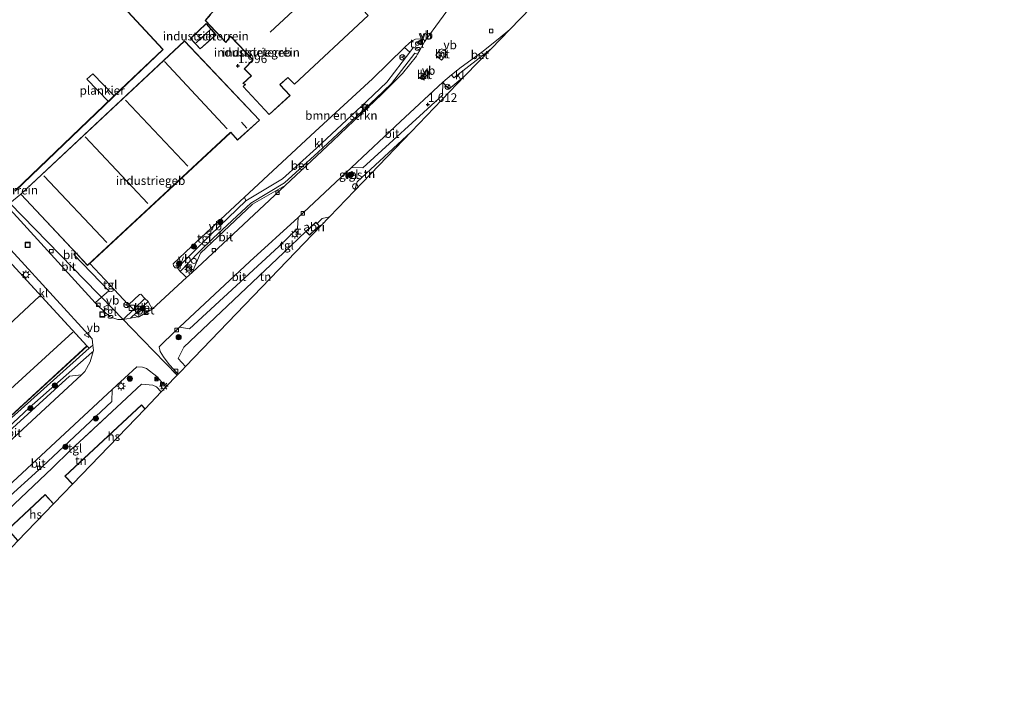
# Model space of a CAD drawing. Units: metres. Extents: x 169998 to 180005, y 482335 to 487502.
# Drawn here: x 171325 to 171611, y 484923 to 485122 of the extents above; entities that cross this region are included whole.
import ezdxf
from ezdxf.enums import TextEntityAlignment as Align

# ---------------------------------------------------------------- set-up
doc = ezdxf.new("R2010")
doc.units = ezdxf.units.M
doc.linetypes.add('IE-TERREINAFSCHEIDING', pattern=[10, 8, -2])
doc.layers.get('0').update_dxf_attribs({"lineweight": 25})
for name, color, linetype, lineweight in [('B-ME-AL-OVERIG-GV-B7', 7, 'BV-GELEIDERAIL', 18), ('B-ME-GR-BOMENSTRUIKEN-GV-B6', 93, 'Continuous', 18), ('B-ME-GR-BOOM-S-B1', 93, 'Continuous', 18), ('B-ME-IE-GRASLAND-GV-B6', 93, 'Continuous', 18), ('B-ME-IE-GRONDWERKLIJN-GROND_INGERICHT-GV-B6', 253, 'Continuous', 18), ('B-ME-IE-HULPGEOMETRIE-L-B1', 53, 'Continuous', 18), ('B-ME-IE-INRICHTINGSELEMENT-GV-B6', 253, 'Continuous', 18), ('B-ME-IE-INRICHTINGSELEMENT-S-B1', 253, 'Continuous', 18), ('B-ME-IE-MEUBILAIR_WEGMEUBILAIR-LICHTMAST-S-B1', 8, 'Continuous', 18), ('B-ME-IE-TERREINAFSCHEIDING-RASTERHEKWERK-L-B1', 8, 'IE-TERREINAFSCHEIDING', 18), ('B-ME-KG-KADASTRAAL-DAKRAND-L-B1', 13, 'Continuous', 18), ('B-ME-KG-KADASTRAAL-NOKLIJN-L-B1', 13, 'Continuous', 18), ('B-ME-MW-MUUR-GV-B6', 8, 'IE-TERREINAFSCHEIDING-KUNSTMATIG', 18), ('B-ME-OB-WATERLIJN-L-B1', 133, 'OB-WATERLIJN', 18), ('B-ME-OG-BEBOUWING-GV-B6', 173, 'Continuous', 18), ('B-ME-OG-WATER-GV-B6', 153, 'Continuous', 18), ('B-ME-VH-VERH_SOORT-BETON-OVERIG-GV-B6', 8, 'IE-TERREINAFSCHEIDING-NATUURLIJK-HOUTWAL', 18), ('B-ME-VH-VERH_SOORT-BITUMEN-GV-B6', 8, 'IE-TERREINAFSCHEIDING-NATUURLIJK-HOUTWAL', 18), ('B-ME-VH-VERH_SOORT-KLINKERS-GV-B6', 8, 'IE-TERREINAFSCHEIDING-NATUURLIJK-HOUTWAL', 18), ('B-ME-VH-VERH_SOORT-TEGELS-GV-B6', 8, 'Continuous', 18), ('B-ME-VV-KOLK-S-B1', 8, 'Continuous', 18), ('B-ME-VW-MEUBILAIR_WEGMEUBILAIR-RONA-S-B1', 8, 'Continuous', 18), ('B-ME-VW-MEUBILAIR_WEGMEUBILAIR-VERKEERSBORD-S-B1', 8, 'Continuous', 18)]:
    doc.layers.add(name, color=color, linetype=linetype, lineweight=lineweight)
doc.layers.add('B-ME-GW-HOOGTEPUNT-S-B1', color=10, linetype='Continuous')
doc.layers.add('B-ME-KG-KADASTRAAL-OPNAMEDTMGRENS-L-B1', color=10, linetype='Continuous')
doc.styles.add('NLCS-ISO', font='NLCS-ISO.TTF')
doc.linetypes.add('BV-GELEIDERAIL', pattern='A,10,-3,[108,NLCS.SHX,S=1,R=0,X=0,Y=0],-3', length=16)
doc.linetypes.add('IE-TERREINAFSCHEIDING-KUNSTMATIG', pattern='A,4,[82,NLCS.SHX,S=0.75,R=90,X=0,Y=0],4,-2', length=10)
doc.linetypes.add('IE-TERREINAFSCHEIDING-NATUURLIJK-HOUTWAL', pattern='A,7,-1.5,[67,NLCS.SHX,S=0.75,R=45,X=0,Y=0],-1.5,7,-1.5,[70,NLCS.SHX,S=0.75,R=0,X=0,Y=0],-1.5', length=20)
doc.linetypes.add('OB-WATERLIJN', pattern='A,10,[32,NLCS.SHX,S=2,R=0,X=0,Y=0],-12', length=22)

# ---------------------------------------------------------------- blocks, each defined once
blk = doc.blocks.new('hoogtepunt')
for p, q in [((-0.5, 0), (0.5, 0)), ((0, 0.5), (0, -0.5))]:
    blk.add_line(p, q)
blk = doc.blocks.new('boom')
h = blk.add_hatch(color=256)
edge = h.paths.add_edge_path()
edge.add_arc((0, 0), 0.75, 0, 360)
blk.add_circle((0, 0), 0.75)
blk = doc.blocks.new('halte')
for p, q in [((-0.75, -0.75), (-0.75, 0.75)), ((0.75, 0), (-0.75, 0)), ((0.75, 0.75), (0.75, -0.75))]:
    blk.add_line(p, q)
blk = doc.blocks.new('kast')
blk.add_line((-0.75, -0.75), (0.75, 0.75))
blk.add_lwpolyline([(-0.75, 0.75), (0.75, 0.75), (0.75, -0.75), (-0.75, -0.75)], close=True)
blk = doc.blocks.new('lantaarnpaal')
for p, q in [((-0.75, 0), (-1.25, 0)), ((-0.88, 0.88), (-0.53, 0.53)), ((0, 0.75), (0, 1.25)), ((0.53, 0.53), (0.88, 0.88)), ((0.75, 0), (1.25, 0)), ((-0.53, -0.53), (-0.88, -0.88)), ((0, -0.75), (0, -1.25)), ((0.53, -0.53), (0.88, -0.88))]:
    blk.add_line(p, q)
blk.add_circle((0, 0), 0.75)
blk = doc.blocks.new('kolk')
blk.add_lwpolyline([(-0.5, -0.5), (0.5, -0.5), (0.5, 0.5), (-0.5, 0.5)], close=True)
blk = doc.blocks.new('dtb')
blk.add_circle((0, 0), 0.75)
blk = doc.blocks.new('put')
for p, q in [((0.75, 0.75), (-0.75, 0.75)), ((-0.75, 0.75), (-0.75, -0.75)), ((0.75, -0.75), (0.75, 0.75)), ((-0.75, -0.75), (0.75, -0.75))]:
    blk.add_line(p, q)
blk.add_lwpolyline([(-0.625, 0.625), (0.625, 0.625), (0.625, -0.625), (-0.625, -0.625)], close=True)
blk = doc.blocks.new('camera')
h = blk.add_hatch(color=256)
h.paths.add_polyline_path([(0.5, 0.5), (-0.5, 0.5), (0, 0)])
h.paths.add_polyline_path([(0, 0), (-0.5, -0.5), (0.5, -0.5)])
for p, q in [((-0.5, 0.5), (0.5, -0.5)), ((0.5, 0.5), (-0.5, -0.5))]:
    blk.add_line(p, q)
blk.add_lwpolyline([(-0.5, 0.5), (0.5, 0.5), (0.5, -0.5), (-0.5, -0.5)], close=True)
blk = doc.blocks.new('verkeersbord')
for p, q in [((0, 0.75), (-0.75, -0.625)), ((0.75, -0.625), (0, 0.75)), ((-0.75, -0.625), (0.75, -0.625))]:
    blk.add_line(p, q)
blk = doc.blocks.new('wegwijzer')
for q in [(-0.53, -0.53), (0, 0.75), (0.53, -0.53)]:
    blk.add_line((0, 0), q)
blk.add_circle((0, 0), 0.75)

msp = doc.modelspace()

# ---------------------------------------------------------------- linework, layer by layer
at = {"layer": 'B-ME-AL-OVERIG-GV-B7'}
msp.add_polyline3d([(171350.354, 485098.499, 0.313), (171344.15, 485104.971, 0.313), (171345.882, 485106.571, 0.313), (171352.074, 485100.15, 0.313), (171350.354, 485098.499, 0.313)], dxfattribs=at)
at = {"layer": 'B-ME-GR-BOMENSTRUIKEN-GV-B6'}
msp.add_polyline3d([(171437.91, 485112.885, 1.874), (171431.214, 485104.121, 1.914), (171425.449, 485098.601, 1.907), (171410.781, 485084.945, 1.88), (171400.929, 485076.052, 1.934), (171390.308, 485069.618, 2.021), (171389.93, 485070.741, 1.733), (171410.46, 485089.832, 1.738), (171427.053, 485105.151, 1.738), (171436.365, 485114.199, 1.738), (171437.91, 485112.885, 1.874)], dxfattribs=at)
at = {"layer": 'B-ME-IE-GRASLAND-GV-B6'}
msp.add_polyline3d([(171421.669, 485077.529, 1.952), (171420.427, 485076.368, 1.964), (171419.859, 485076.975, 1.952), (171421.101, 485078.137, 1.966), (171421.669, 485077.529, 1.952)], dxfattribs=at)
at = {"layer": 'B-ME-IE-GRONDWERKLIJN-GROND_INGERICHT-GV-B6'}
for points in [[(171323.315, 485072.473, 1.497), (171353.896, 485101.83, 1.497), (171366.321, 485113.648, 1.497), (171339.472, 485142.61, 1.497), (171306.015, 485178.17, 1.497)], [(171386.504, 485129.979, 1.948), (171382.925, 485126.656, 1.948), (171380.053, 485123.849, 1.948), (171378.488, 485122.085, 1.948), (171384.438, 485115.668, 1.948), (171385.785, 485117.371, 1.948), (171385.843, 485117.44, 1.948), (171392.312, 485110.587, 1.948), (171389.806, 485107.995, 1.948), (171391.819, 485105.994, 1.948), (171389.417, 485103.734, 1.948), (171390.015, 485103.484, 1.948), (171390.124, 485103.475, 1.948), (171389.47, 485102.864, 1.948), (171397.1, 485094.698, 1.948), (171403.162, 485100.301, 1.948), (171400.279, 485103.338, 1.948), (171400.183, 485103.404, 1.948), (171402.431, 485105.383, 1.948), (171402.508, 485105.455, 1.948), (171404.468, 485103.537, 1.948), (171425.861, 485123.487, 1.948), (171404.283, 485146.487, 1.948), (171386.504, 485129.979, 1.948)], [(171450.496, 485127.259, 1.736), (171442.546, 485116.469, 1.736), (171442.199, 485115.852, 1.738), (171442.14, 485116.217, 1.738), (171441.743, 485116.599, 1.738), (171441.117, 485116.757, 1.738), (171439.608, 485116.623, 1.738), (171438.787, 485116.244, 1.738), (171437.813, 485115.614, 1.738), (171436.365, 485114.199, 1.738), (171427.053, 485105.151, 1.738), (171410.46, 485089.832, 1.738), (171389.93, 485070.741, 1.733), (171374.491, 485056.426, 1.727), (171369.221, 485051.4, 1.727), (171369.251, 485050.784, 1.809), (171369.773, 485050.226, 1.866), (171370.441, 485050.151, 1.981), (171371.261, 485049.138, 1.907), (171372.162, 485048.216, 1.853), (171373.007, 485047.351, 1.752), (171363.116, 485038.206, 1.776), (171362.556, 485039.125, 1.863), (171361.916, 485040.364, 1.873), (171360.986, 485041.316, 1.873), (171359.794, 485042.51, 1.775), (171359.417, 485042.489, 1.78), (171356.319, 485039.586, 1.765), (171356.043, 485039.615, 1.77), (171350.833, 485045.277, 1.796), (171344.969, 485051.435, 1.956), (171385.818, 485089.451, 1.956), (171385.89, 485089.518, 1.956), (171387.861, 485087.27, 1.956), (171394.294, 485093.101, 1.956), (171372.464, 485116.133, 1.956), (171324.913, 485071.631, 1.756), (171321.72, 485068.964, 1.554)], [(171381.649, 485117.928, 2.076), (171378.764, 485121.152, 2.076), (171374.216, 485116.826, 2.076), (171377.015, 485113.781, 2.076), (171381.649, 485117.928, 2.076)], [(171421.882, 485072.593, 1.808), (171422.594, 485075.174, 1.841), (171438.312, 485089.685, 1.845), (171421.882, 485072.593, 1.808)], [(171372.767, 485021.496, 1.919), (171370.62, 485023.81, 1.933), (171372.315, 485027.105, 1.946), (171401.227, 485054.51, 1.977), (171407.741, 485060.768, 1.99), (171408.741, 485059.703, 1.99), (171411.624, 485062.411, 1.99), (171411.019, 485063.055, 1.993), (171412.486, 485064.487, 1.958), (171414.608, 485065.025, 1.861), (171372.767, 485021.496, 1.919)], [(171322.01, 485007.076, 1.881), (171344.194, 485027.479, 1.881), (171344.785, 485026.814, 1.85), (171318.361, 485003.243, 1.945)], [(171365.727, 485014.172, 1.862), (171361.015, 485009.27, 1.961), (171359.963, 485010.374, 1.961), (171337.762, 484989.651, 1.961), (171339.944, 484987.348, 1.961), (171337.317, 484984.615, 1.968), (171334.458, 484981.64, 1.905), (171331.98, 484984.321, 1.905), (171321.163, 484974.184, 1.905), (171324.111, 484970.876, 1.905), (171320.934, 484967.57, 1.86), (171316.529, 484972.435, 1.857), (171317.371, 484976.281, 1.881), (171334.155, 484992.113, 1.849), (171339.313, 484997.151, 1.913), (171352.849, 485009.713, 1.793), (171360.026, 485016.373, 1.937), (171363.236, 485016.15, 1.865), (171364.371, 485015.648, 1.865), (171365.727, 485014.172, 1.862)]]:
    msp.add_polyline3d(points, dxfattribs=at)
at = {"layer": 'B-ME-IE-HULPGEOMETRIE-L-B1'}
msp.add_polyline3d([(171321.72, 485068.964, 1.554), (171347.3, 485042.712, 1.722), (171348.347, 485041.637, 1.639), (171354.643, 485035.175, 1.712), (171357.169, 485032.583, 1.82), (171363.582, 485026.001, 1.742), (171370.386, 485019.018, 1.85)], dxfattribs=at)
at = {"layer": 'B-ME-IE-INRICHTINGSELEMENT-GV-B6'}
msp.add_polyline3d([(171411.019, 485063.055, 1.993), (171411.624, 485062.411, 1.99), (171408.741, 485059.703, 1.99), (171407.741, 485060.768, 1.99), (171410.623, 485063.476, 1.99), (171411.019, 485063.055, 1.993)], dxfattribs=at)
at = {"layer": 'B-ME-IE-TERREINAFSCHEIDING-RASTERHEKWERK-L-B1'}
msp.add_polyline3d([(171365.727, 485014.172, 1.862), (171364.371, 485015.648, 1.865), (171363.236, 485016.15, 1.865), (171360.026, 485016.373, 1.937), (171352.849, 485009.713, 1.793), (171339.313, 484997.151, 1.913), (171334.155, 484992.113, 1.849)], dxfattribs=at)
at = {"layer": 'B-ME-KG-KADASTRAAL-DAKRAND-L-B1'}
for points in [[(171425.79, 485123.49, 6.388), (171404.469, 485103.606, 6.3), (171402.511, 485105.521, 7.348), (171402.399, 485105.422, 4.828), (171400.129, 485103.423, 4.82), (171400.232, 485103.314, 7.74), (171403.091, 485100.303, 7.732), (171397.103, 485094.768, 7.74), (171389.54, 485102.862, 7.644), (171390.188, 485103.466, 7.636), (171390.049, 485103.523, 4.86), (171389.507, 485103.75, 4.86), (171391.891, 485105.993, 4.82), (171389.876, 485107.996, 4.828), (171392.381, 485110.587, 5.044), (171385.838, 485117.519, 5.1), (171385.745, 485117.401, 4.028), (171384.435, 485115.744, 4.028), (171378.555, 485122.086, 4.076), (171380.089, 485123.815, 4.156)], [(171381.578, 485117.932, 5.26), (171377.019, 485113.851, 5.34), (171374.288, 485116.823, 5.348), (171378.762, 485121.079, 5.284), (171381.578, 485117.932, 5.26)], [(171324.984, 485071.629, 7.684), (171372.462, 485116.062, 7.5), (171394.222, 485093.103, 7.508), (171387.865, 485087.341, 7.564), (171385.893, 485089.589, 7.452), (171385.784, 485089.487, 10.412), (171344.346, 485050.924, 7.524), (171324.984, 485071.629, 7.684)], [(171313.621, 485060.618, 5.873), (171344.124, 485027.482, 5.969), (171322.013, 485007.146, 6.169), (171291.668, 485040.357, 5.969), (171291.965, 485040.674, 5.977), (171274.543, 485059.583, 6.129), (171285.682, 485069.664, 5.729), (171292.467, 485062.098, 5.769), (171294.615, 485064.196, 5.753), (171297.167, 485061.414, 5.761), (171290.177, 485055.028, 5.825), (171298.191, 485046.287, 5.849), (171313.621, 485060.618, 5.873)], [(171411.553, 485062.414, 4.176), (171408.743, 485059.774, 4.176), (171407.811, 485060.766, 4.176), (171410.621, 485063.406, 4.176), (171411.553, 485062.414, 4.176)], [(171339.944, 484987.42, 7.157), (171337.833, 484989.649, 7.168), (171359.961, 485010.303, 7.224), (171360.946, 485009.27, 7.222)], [(171324.112, 484970.949, 7.459), (171321.233, 484974.181, 7.384), (171331.978, 484984.25, 7.272), (171334.389, 484981.641, 7.513)]]:
    msp.add_polyline3d(points, dxfattribs=at)
at = {"layer": 'B-ME-KG-KADASTRAAL-NOKLIJN-L-B1'}
for p, q in [((171397.395, 485118.714, 11.308), (171411.182, 485131.578, 11.38)), ((171375.885, 485115.578, 6.092), (171380.007, 485119.41, 6.1)), ((171366.684, 485110.104, 10.38), (171384.827, 485090.603, 10.468)), ((171355.333, 485098.861, 10.788), (171373.481, 485079.77, 10.66)), ((171389.05, 485092.501, 9.004), (171390.593, 485090.818, 9.028)), ((171343.656, 485088.211, 10.74), (171361.826, 485068.838, 10.708)), ((171331.613, 485076.899, 10.604), (171349.885, 485057.576, 10.532)), ((171309.084, 485022.073, 10.819), (171330.368, 485041.984, 10.854)), ((171339.998, 485031.546, 7.47), (171318.465, 485011.828, 7.435))]:
    msp.add_line(p, q, dxfattribs=at)
at = {"layer": 'B-ME-KG-KADASTRAAL-OPNAMEDTMGRENS-L-B1'}
for points in [[(171370.386, 485019.018, 1.85), (171370.674, 485019.318, 1.814), (171371.878, 485020.57, 1.888), (171372.767, 485021.496, 1.919), (171414.608, 485065.025, 1.861), (171421.882, 485072.593, 1.808), (171438.312, 485089.685, 1.845), (171453.938, 485105.942, 1.849), (171461.533, 485113.843, 1.836), (171466.933, 485119.461, 1.905), (171479.429, 485132.461, 2.014), (171484.16, 485137.383, 2.018), (171579.034, 485236.086, 2.174), (171579.173, 485236.23, 2.332), (171606.507, 485264.668, 1.846), (171608.48, 485266.72, 1.658), (171610.575, 485268.899, 1.512), (171603.669, 485276.156, 1.522), (171603.2, 485276.649, 1.488), (171600.645, 485279.334, 1.575), (171598.688, 485281.39, 1.632), (171536.863, 485346.358, 1.714), (171534.667, 485348.665, 1.708)], [(171324.111, 484970.876, 1.905), (171334.458, 484981.64, 1.905), (171337.317, 484984.615, 1.968), (171339.944, 484987.348, 1.961), (171361.015, 485009.27, 1.961), (171365.727, 485014.172, 1.862), (171367.08, 485015.579, 1.781), (171370.386, 485019.018, 1.85)]]:
    msp.add_polyline3d(points, dxfattribs=at)
at = {"layer": 'B-ME-MW-MUUR-GV-B6'}
for points in [[(171323.311, 485072.616, -0.199), (171353.82, 485101.904, -0.199), (171366.173, 485113.654, -0.199), (171339.392, 485142.544, -0.199), (171305.935, 485178.104, -0.199)], [(171306.015, 485178.17, 1.497), (171339.472, 485142.61, 1.497), (171366.321, 485113.648, 1.497), (171353.896, 485101.83, 1.497), (171323.315, 485072.473, 1.497)]]:
    msp.add_polyline3d(points, dxfattribs=at)
at = {"layer": 'B-ME-OB-WATERLIJN-L-B1'}
msp.add_polyline3d([(171323.311, 485072.616, -0.199), (171353.82, 485101.904, -0.199), (171366.173, 485113.654, -0.199), (171339.392, 485142.544, -0.199), (171305.935, 485178.104, -0.199)], dxfattribs=at)
at = {"layer": 'B-ME-OG-BEBOUWING-GV-B6'}
for points in [[(171386.504, 485129.979, 1.948), (171404.283, 485146.487, 1.948), (171425.861, 485123.487, 1.948), (171404.468, 485103.537, 1.948), (171402.508, 485105.455, 1.948), (171402.431, 485105.383, 1.948), (171400.183, 485103.404, 1.948), (171400.279, 485103.338, 1.948), (171403.162, 485100.301, 1.948), (171397.1, 485094.698, 1.948), (171389.47, 485102.864, 1.948), (171390.124, 485103.475, 1.948), (171390.015, 485103.484, 1.948), (171389.417, 485103.734, 1.948), (171391.819, 485105.994, 1.948), (171389.806, 485107.995, 1.948), (171392.312, 485110.587, 1.948), (171385.843, 485117.44, 1.948), (171385.785, 485117.371, 1.948), (171384.438, 485115.668, 1.948), (171378.488, 485122.085, 1.948), (171380.053, 485123.849, 1.948), (171382.925, 485126.656, 1.948), (171386.504, 485129.979, 1.948)], [(171381.649, 485117.928, 2.076), (171377.015, 485113.781, 2.076), (171374.216, 485116.826, 2.076), (171378.764, 485121.152, 2.076), (171381.649, 485117.928, 2.076)], [(171344.969, 485051.435, 1.956), (171344.343, 485050.853, 1.956), (171340.87, 485054.568, 1.79), (171324.913, 485071.631, 1.756), (171372.464, 485116.133, 1.956), (171394.294, 485093.101, 1.956), (171387.861, 485087.27, 1.956), (171385.89, 485089.518, 1.956), (171385.818, 485089.451, 1.956), (171344.969, 485051.435, 1.956)], [(171313.624, 485060.689, 1.637), (171344.194, 485027.479, 1.881), (171322.01, 485007.076, 1.881), (171291.6, 485040.357, 1.881), (171291.897, 485040.675, 1.881), (171274.472, 485059.586, 1.881), (171285.686, 485069.735, 1.881), (171292.469, 485062.17, 1.881), (171294.617, 485064.268, 1.881), (171297.237, 485061.411, 1.881), (171290.248, 485055.025, 1.881), (171298.194, 485046.358, 1.881), (171313.624, 485060.689, 1.637)], [(171361.015, 485009.27, 1.961), (171339.944, 484987.348, 1.961), (171337.762, 484989.651, 1.961), (171359.963, 485010.374, 1.961), (171361.015, 485009.27, 1.961)], [(171334.458, 484981.64, 1.905), (171324.111, 484970.876, 1.905), (171321.163, 484974.184, 1.905), (171331.98, 484984.321, 1.905), (171334.458, 484981.64, 1.905)]]:
    msp.add_polyline3d(points, dxfattribs=at)
at = {"layer": 'B-ME-OG-WATER-GV-B6'}
msp.add_polyline3d([(171305.935, 485178.104, -0.199), (171339.392, 485142.544, -0.199), (171366.173, 485113.654, -0.199), (171353.82, 485101.904, -0.199), (171323.311, 485072.616, -0.199)], dxfattribs=at)
at = {"layer": 'B-ME-VH-VERH_SOORT-BETON-OVERIG-GV-B6'}
for points in [[(171461.533, 485113.843, 1.836), (171450.695, 485105.373, 1.836), (171449.977, 485106.271, 1.787), (171452.825, 485108.49, 1.82), (171458.862, 485112.867, 1.82), (171463.581, 485116.632, 1.834), (171466.933, 485119.461, 1.905), (171461.533, 485113.843, 1.836)], [(171440.187, 485112.273, 1.75), (171439.882, 485111.732, 1.752), (171435.789, 485106.644, 1.736), (171429.789, 485100.62, 1.808), (171415.531, 485087.091, 1.688), (171401.667, 485074.069, 1.703), (171392.215, 485068.727, 1.862), (171377.088, 485054.425, 1.877), (171374.661, 485048.88, 1.748), (171373.007, 485047.351, 1.752), (171372.162, 485048.216, 1.853), (171371.261, 485049.138, 1.907), (171376.599, 485054.749, 1.907), (171380.78, 485058.834, 1.92), (171391.757, 485068.999, 1.974), (171401.489, 485074.901, 1.94), (171411.256, 485083.825, 1.873), (171428.113, 485099.45, 1.88), (171432.58, 485103.703, 1.92), (171439.382, 485112.603, 1.866), (171440.187, 485112.273, 1.75)], [(171363.116, 485038.206, 1.776), (171359.36, 485036.022, 1.784), (171356.779, 485035.558, 1.744), (171361.916, 485040.364, 1.873), (171362.556, 485039.125, 1.863), (171363.116, 485038.206, 1.776)], [(171343.494, 485020.053, 1.793), (171342.515, 485019.131, 1.777), (171339.053, 485018.731, 1.721), (171311.436, 484993.657, 1.833), (171310.994, 484989.912, 1.825), (171299.274, 484979.04, 1.817), (171253.807, 484936.496, 1.777), (171242.581, 484924.718, 1.881), (171238.883, 484922.792, 1.921), (171233.763, 484922.852, 1.945), (171237.712, 484923.295, 1.929), (171240.993, 484925.147, 1.945), (171246.2, 484929.976, 1.969), (171274.292, 484957.484, 1.937), (171309.846, 484990.348, 1.897), (171310.056, 484991.585, 1.889), (171310.439, 484993.699, 1.881), (171327.345, 485009.506, 1.801), (171345.574, 485025.582, 1.833), (171345.938, 485025.899, 1.807), (171345.064, 485022.875, 1.785), (171343.494, 485020.053, 1.793)]]:
    msp.add_polyline3d(points, dxfattribs=at)
at = {"layer": 'B-ME-VH-VERH_SOORT-BITUMEN-GV-B6'}
for points in [[(171479.429, 485132.461, 2.014), (171466.933, 485119.461, 1.905), (171463.581, 485116.632, 1.834), (171458.862, 485112.867, 1.82), (171452.825, 485108.49, 1.82), (171449.977, 485106.271, 1.787), (171447.472, 485104.105, 1.74), (171435.235, 485092.666, 1.708), (171420.985, 485079.364, 1.796), (171405.499, 485064.853, 1.732), (171391.446, 485051.986, 1.756), (171370.982, 485032.957, 1.796), (171366.419, 485028.496, 1.756), (171365.081, 485027.226, 1.78), (171365.363, 485025.913, 1.812), (171366.393, 485024.329, 1.86), (171368.044, 485022.109, 1.82), (171370.674, 485019.318, 1.814), (171370.386, 485019.018, 1.85), (171363.582, 485026.001, 1.742), (171357.169, 485032.583, 1.82), (171354.643, 485035.175, 1.712), (171356.779, 485035.558, 1.744), (171359.36, 485036.022, 1.784), (171363.116, 485038.206, 1.776), (171373.007, 485047.351, 1.752), (171374.661, 485048.88, 1.748), (171386.626, 485059.941, 1.72), (171401.667, 485074.069, 1.703), (171415.531, 485087.091, 1.688), (171429.789, 485100.62, 1.808), (171435.789, 485106.644, 1.736), (171439.882, 485111.732, 1.752), (171440.187, 485112.273, 1.75), (171440.814, 485113.389, 1.746), (171442.199, 485115.852, 1.738), (171442.546, 485116.469, 1.736), (171450.496, 485127.259, 1.736)], [(171447.148, 485110.49, 1.884), (171448.587, 485112.187, 1.892), (171448.739, 485112.574, 1.892), (171447.972, 485113.413, 1.916), (171447.24, 485113.81, 1.908), (171446.648, 485113.575, 1.9), (171445.492, 485111.995, 1.868), (171447.148, 485110.49, 1.884)], [(171442.711, 485107.769, 1.836), (171440.995, 485105.352, 1.812), (171441.327, 485105.04, 1.82), (171441.647, 485104.983, 1.82), (171443.597, 485106.862, 1.868), (171442.711, 485107.769, 1.836)], [(171420.985, 485079.364, 1.796), (171435.235, 485092.666, 1.708), (171447.472, 485104.105, 1.74), (171447.391, 485100.394, 1.756), (171424.287, 485079.235, 1.652), (171420.985, 485079.364, 1.796)], [(171374.661, 485048.88, 1.748), (171377.088, 485054.425, 1.877), (171392.215, 485068.727, 1.862), (171401.667, 485074.069, 1.703), (171386.626, 485059.941, 1.72), (171374.661, 485048.88, 1.748)], [(171340.87, 485054.568, 1.79), (171340.31, 485054.101, 1.774), (171350.465, 485043.558, 1.774), (171348.347, 485041.637, 1.639), (171347.3, 485042.712, 1.722), (171321.72, 485068.964, 1.554), (171324.913, 485071.631, 1.756), (171340.87, 485054.568, 1.79)], [(171348.347, 485041.637, 1.639), (171346.545, 485040.054, 1.623), (171320.826, 485068.2, 1.554), (171321.72, 485068.964, 1.554), (171347.3, 485042.712, 1.722), (171348.347, 485041.637, 1.639)], [(171320.826, 485068.2, 1.554), (171346.545, 485040.054, 1.623), (171347.254, 485039.278, 1.625), (171350.8, 485035.912, 1.673), (171353.073, 485035.169, 1.697), (171354.643, 485035.175, 1.712), (171357.169, 485032.583, 1.82), (171363.582, 485026.001, 1.742), (171370.386, 485019.018, 1.85), (171367.08, 485015.579, 1.781), (171364.452, 485018.58, 1.809), (171361.453, 485020.99, 1.817), (171360.317, 485021.352, 1.825), (171358.642, 485021.465, 1.761), (171351.474, 485014.826, 1.737), (171322.623, 484988.005, 1.745)], [(171310.994, 484989.912, 1.825), (171342.515, 485019.131, 1.777), (171343.494, 485020.053, 1.793), (171345.064, 485022.875, 1.785), (171345.938, 485025.899, 1.807), (171346.01, 485026.147, 1.809), (171345.866, 485027.748, 1.797), (171345.701, 485029.573, 1.785), (171311.538, 485066.758, 1.465)], [(171370.982, 485032.957, 1.796), (171391.446, 485051.986, 1.756), (171405.499, 485064.853, 1.732), (171405.3, 485061.601, 1.78), (171399.898, 485056.429, 1.74), (171373.9, 485032.49, 1.732), (171370.982, 485032.957, 1.796)], [(171310.994, 484989.912, 1.825), (171311.436, 484993.657, 1.833), (171339.053, 485018.731, 1.721), (171342.515, 485019.131, 1.777), (171310.994, 484989.912, 1.825)], [(171316.717, 484982.467, 1.753), (171322.623, 484988.005, 1.745), (171351.474, 485014.826, 1.737), (171351.389, 485011.332, 1.753), (171331.262, 484992.502, 1.713), (171319.705, 484981.964, 1.705), (171316.717, 484982.467, 1.753)]]:
    msp.add_polyline3d(points, dxfattribs=at)
at = {"layer": 'B-ME-VH-VERH_SOORT-KLINKERS-GV-B6'}
for points in [[(171440.814, 485113.389, 1.746), (171440.187, 485112.273, 1.75), (171439.382, 485112.603, 1.866), (171432.58, 485103.703, 1.92), (171428.113, 485099.45, 1.88), (171411.256, 485083.825, 1.873), (171401.489, 485074.901, 1.94), (171391.757, 485068.999, 1.974), (171380.78, 485058.834, 1.92), (171376.599, 485054.749, 1.907), (171371.261, 485049.138, 1.907), (171370.441, 485050.151, 1.981), (171380.017, 485059.789, 2.001), (171390.308, 485069.618, 2.021), (171400.929, 485076.052, 1.934), (171410.781, 485084.945, 1.88), (171425.449, 485098.601, 1.907), (171431.214, 485104.121, 1.914), (171437.91, 485112.885, 1.874), (171439.029, 485114.35, 1.867), (171440.814, 485113.389, 1.746)], [(171447.148, 485110.49, 1.884), (171445.492, 485111.995, 1.868), (171446.648, 485113.575, 1.9), (171447.24, 485113.81, 1.908), (171447.972, 485113.413, 1.916), (171448.739, 485112.574, 1.892), (171448.587, 485112.187, 1.892), (171447.148, 485110.49, 1.884)], [(171453.938, 485105.942, 1.849), (171449.197, 485102.116, 1.852), (171447.472, 485104.105, 1.74), (171449.977, 485106.271, 1.787), (171450.695, 485105.373, 1.836), (171461.533, 485113.843, 1.836), (171453.938, 485105.942, 1.849)], [(171442.711, 485107.769, 1.836), (171443.597, 485106.862, 1.868), (171441.647, 485104.983, 1.82), (171441.327, 485105.04, 1.82), (171440.995, 485105.352, 1.812), (171442.711, 485107.769, 1.836)], [(171345.866, 485027.748, 1.797), (171345.2, 485027.184, 1.849), (171344.785, 485026.814, 1.85), (171344.194, 485027.479, 1.881), (171313.624, 485060.689, 1.637), (171307.721, 485066.728, 1.745), (171310.277, 485068.132, 1.473), (171311.538, 485066.758, 1.465), (171345.701, 485029.573, 1.785), (171345.866, 485027.748, 1.797)], [(171361.916, 485040.364, 1.873), (171356.779, 485035.558, 1.744), (171354.643, 485035.175, 1.712), (171360.986, 485041.316, 1.873), (171361.916, 485040.364, 1.873)], [(171318.361, 485003.243, 1.945), (171344.785, 485026.814, 1.85), (171345.2, 485027.184, 1.849), (171345.866, 485027.748, 1.797), (171346.01, 485026.147, 1.809), (171345.938, 485025.899, 1.807)], [(171345.938, 485025.899, 1.807), (171345.574, 485025.582, 1.833), (171327.345, 485009.506, 1.801), (171310.439, 484993.699, 1.881)]]:
    msp.add_polyline3d(points, dxfattribs=at)
at = {"layer": 'B-ME-VH-VERH_SOORT-TEGELS-GV-B6'}
for points in [[(171442.199, 485115.852, 1.738), (171440.814, 485113.389, 1.746), (171439.029, 485114.35, 1.867), (171437.91, 485112.885, 1.874), (171436.365, 485114.199, 1.738), (171437.813, 485115.614, 1.738), (171438.787, 485116.244, 1.738), (171439.608, 485116.623, 1.738), (171441.117, 485116.757, 1.738), (171441.743, 485116.599, 1.738), (171442.14, 485116.217, 1.738), (171442.199, 485115.852, 1.738)], [(171438.312, 485089.685, 1.845), (171422.594, 485075.174, 1.841), (171421.882, 485072.593, 1.808), (171414.608, 485065.025, 1.861), (171412.486, 485064.487, 1.958), (171411.019, 485063.055, 1.993), (171410.623, 485063.476, 1.99), (171407.741, 485060.768, 1.99), (171401.227, 485054.51, 1.977), (171372.315, 485027.105, 1.946), (171370.62, 485023.81, 1.933), (171372.767, 485021.496, 1.919), (171371.878, 485020.57, 1.888), (171370.674, 485019.318, 1.814), (171368.044, 485022.109, 1.82), (171366.393, 485024.329, 1.86), (171365.363, 485025.913, 1.812), (171365.081, 485027.226, 1.78), (171366.419, 485028.496, 1.756), (171370.982, 485032.957, 1.796), (171373.9, 485032.49, 1.732), (171399.898, 485056.429, 1.74), (171405.3, 485061.601, 1.78), (171405.499, 485064.853, 1.732), (171420.985, 485079.364, 1.796), (171424.287, 485079.235, 1.652), (171447.391, 485100.394, 1.756), (171447.472, 485104.105, 1.74), (171449.197, 485102.116, 1.852), (171453.938, 485105.942, 1.849), (171438.312, 485089.685, 1.845)], [(171421.669, 485077.529, 1.952), (171421.101, 485078.137, 1.966), (171419.859, 485076.975, 1.952), (171420.427, 485076.368, 1.964), (171421.669, 485077.529, 1.952)], [(171390.308, 485069.618, 2.021), (171380.017, 485059.789, 2.001), (171370.441, 485050.151, 1.981), (171369.773, 485050.226, 1.866), (171369.251, 485050.784, 1.809), (171369.221, 485051.4, 1.727), (171374.491, 485056.426, 1.727), (171389.93, 485070.741, 1.733), (171390.308, 485069.618, 2.021)], [(171344.969, 485051.435, 1.956), (171350.833, 485045.277, 1.796), (171356.043, 485039.615, 1.77), (171356.319, 485039.586, 1.765), (171359.417, 485042.489, 1.78), (171359.794, 485042.51, 1.775), (171360.986, 485041.316, 1.873), (171354.643, 485035.175, 1.712), (171348.347, 485041.637, 1.639), (171350.465, 485043.558, 1.774), (171340.31, 485054.101, 1.774), (171340.87, 485054.568, 1.79), (171344.343, 485050.853, 1.956), (171344.969, 485051.435, 1.956)], [(171354.643, 485035.175, 1.712), (171353.073, 485035.169, 1.697), (171350.8, 485035.912, 1.673), (171347.254, 485039.278, 1.625), (171346.545, 485040.054, 1.623), (171348.347, 485041.637, 1.639), (171354.643, 485035.175, 1.712)], [(171319.705, 484981.964, 1.705), (171331.262, 484992.502, 1.713), (171351.389, 485011.332, 1.753), (171351.474, 485014.826, 1.737), (171358.642, 485021.465, 1.761), (171360.317, 485021.352, 1.825), (171361.453, 485020.99, 1.817), (171364.452, 485018.58, 1.809), (171367.08, 485015.579, 1.781)], [(171367.08, 485015.579, 1.781), (171365.727, 485014.172, 1.862), (171364.371, 485015.648, 1.865), (171363.236, 485016.15, 1.865), (171360.026, 485016.373, 1.937), (171352.849, 485009.713, 1.793), (171339.313, 484997.151, 1.913), (171334.155, 484992.113, 1.849), (171317.371, 484976.281, 1.881)]]:
    msp.add_polyline3d(points, dxfattribs=at)

# ---------------------------------------------------------------- block references
at = {"layer": 'B-ME-GR-BOOM-S-B1', "rotation": 90}
for p in [(171420.677, 485077.194, 1.952), (171382.888, 485063.513, 1.912), (171375.169, 485056.368, 1.861), (171370.929, 485051.406, 1.892), (171360.316, 485038.501, 1.987), (171370.772, 485030.035, 1.92), (171334.81, 485016.009, 1.825), (171356.613, 485017.993, 1.899), (171327.748, 485009.386, 1.809), (171346.719, 485006.437, 1.841), (171337.901, 484998.195, 1.825)]:
    msp.add_blockref('boom', p, dxfattribs=at)
at = {"layer": 'B-ME-GW-HOOGTEPUNT-S-B1', "rotation": 90}
for p in [(171387.97, 485108.906, 1.996), (171387.97, 485108.906, 1.996), (171443.175, 485097.635, 1.612), (171443.175, 485097.635, 1.612)]:
    msp.add_blockref('hoogtepunt', p, dxfattribs=at)
at = {"layer": 'B-ME-IE-INRICHTINGSELEMENT-S-B1', "rotation": 90}
for name, p in [('dtb', (171422.028, 485073.864, 1.857)), ('halte', (171405.495, 485060.687, 1.92)), ('put', (171326.922, 485056.856, 1.521)), ('kast', (171373.682, 485050.292, 1.943)), ('dtb', (171375.2, 485052.199, 1.924)), ('kast', (171357.191, 485038.571, 1.889)), ('put', (171348.585, 485036.652, 1.715)), ('camera', (171364.363, 485017.88, 1.866))]:
    msp.add_blockref(name, p, dxfattribs=at)
at = {"layer": 'B-ME-IE-MEUBILAIR_WEGMEUBILAIR-LICHTMAST-S-B1', "rotation": 90}
for p in [(171424.877, 485096.811, 1.873), (171404.498, 485059.977, 1.895), (171373.782, 485049.703, 1.943), (171326.417, 485048.208, 1.825), (171354.074, 485015.828, 1.865), (171366.5, 485015.785, 1.797)]:
    msp.add_blockref('lantaarnpaal', p, dxfattribs=at)
at = {"layer": 'B-ME-VV-KOLK-S-B1', "rotation": 90}
for p in [(171461.534, 485119.004, 1.846), (171399.48, 485072.034, 1.788), (171406.866, 485066.043, 1.782), (171333.796, 485055.055, 1.593), (171381.009, 485055.339, 1.811), (171347.447, 485039.465, 1.692), (171361.29, 485037.18, 1.83), (171370.184, 485032.133, 1.805), (171370, 485020.226, 1.824), (171366.049, 485016.408, 1.788), (171330.255, 484992.111, 1.712)]:
    msp.add_blockref('kolk', p, dxfattribs=at)
at = {"layer": 'B-ME-VW-MEUBILAIR_WEGMEUBILAIR-RONA-S-B1', "rotation": 90}
for p in [(171435.745, 485111.365, 1.72), (171448.854, 485102.806, 1.834), (171424.994, 485096.879, 1.873), (171355.581, 485039.406, 1.853)]:
    msp.add_blockref('wegwijzer', p, dxfattribs=at)
at = {"layer": 'B-ME-VW-MEUBILAIR_WEGMEUBILAIR-VERKEERSBORD-S-B1', "rotation": 90}
for p in [(171440.442, 485115.707, 1.833), (171440.795, 485115.803, 1.833), (171447.691, 485112.936, 2.004), (171441.425, 485105.478, 1.892), (171379.51, 485060.311, 1.866), (171370.57, 485050.757, 1.861), (171349.653, 485038.738, 1.822), (171358.61, 485036.57, 1.842), (171344.083, 485030.732, 1.785)]:
    msp.add_blockref('verkeersbord', p, dxfattribs=at)

# ---------------------------------------------------------------- texts
at = {"layer": 'B-ME-AL-OVERIG-GV-B7', "ltscale": 0.2, "style": 'NLCS-ISO'}
msp.add_text('plankier', height=2.5, dxfattribs=at).set_placement((171348.5628, 485101.738), align=Align.MIDDLE_CENTER)
at = {"layer": 'B-ME-GR-BOMENSTRUIKEN-GV-B6', "ltscale": 0.2, "style": 'NLCS-ISO'}
msp.add_text('bmn en strkn', height=2.5, dxfattribs=at).set_placement((171418.0281, 485094.4573), align=Align.MIDDLE_CENTER)
at = {"layer": 'B-ME-GW-HOOGTEPUNT-S-B1', "ltscale": 0.2, "style": 'NLCS-ISO'}
for s, p in [('1.996', (171387.97, 485108.906, 1.996)), ('1.996', (171387.97, 485108.906, 1.996)), ('1.612', (171443.175, 485097.635, 1.612)), ('1.612', (171443.175, 485097.635, 1.612))]:
    msp.add_text(s, height=2.5, dxfattribs=at).set_placement(p, align=Align.BOTTOM_LEFT)
at = {"layer": 'B-ME-IE-GRASLAND-GV-B6', "ltscale": 0.2, "style": 'NLCS-ISO'}
msp.add_text('gras', height=2.5, dxfattribs=at).set_placement((171420.764, 485077.2525), align=Align.MIDDLE_CENTER)
at = {"layer": 'B-ME-IE-GRONDWERKLIJN-GROND_INGERICHT-GV-B6', "ltscale": 0.2, "style": 'NLCS-ISO'}
for s, p in [('industrieterrein', (171378.6586, 485117.523)), ('industrieterrein', (171393.4907, 485112.8021)), ('tn', (171426.1675, 485077.5112)), ('industrieterrein', (171317.4593, 485072.7749)), ('tn', (171395.9923, 485047.6242)), ('tn', (171342.3975, 484994.2028))]:
    msp.add_text(s, height=2.5, dxfattribs=at).set_placement(p, align=Align.MIDDLE_CENTER)
at = {"layer": 'B-ME-IE-INRICHTINGSELEMENT-GV-B6', "ltscale": 0.2, "style": 'NLCS-ISO'}
msp.add_text('abri', height=2.5, dxfattribs=at).set_placement((171410.1278, 485062.078), align=Align.MIDDLE_CENTER)
at = {"layer": 'B-ME-OG-BEBOUWING-GV-B6', "ltscale": 0.2, "style": 'NLCS-ISO'}
for s, p in [('sch', (171378.6586, 485117.523)), ('industriegeb', (171393.4907, 485112.8021)), ('industriegeb', (171362.6391, 485075.5395)), ('hs', (171351.9398, 485001.1826)), ('hs', (171329.234, 484978.5322))]:
    msp.add_text(s, height=2.5, dxfattribs=at).set_placement(p, align=Align.MIDDLE_CENTER)
at = {"layer": 'B-ME-VH-VERH_SOORT-BETON-OVERIG-GV-B6', "ltscale": 0.2, "style": 'NLCS-ISO'}
for p in [(171458.2424, 485112.0975), (171405.9706, 485079.9287), (171361.1405, 485037.9135)]:
    msp.add_text('bet', height=2.5, dxfattribs=at).set_placement(p, align=Align.MIDDLE_CENTER)
at = {"layer": 'B-ME-VH-VERH_SOORT-BITUMEN-GV-B6', "ltscale": 0.2, "style": 'NLCS-ISO'}
for p in [(171447.3717, 485112.3167), (171442.1647, 485106.2958), (171432.7258, 485089.188), (171384.4863, 485059.1537), (171339.3494, 485053.9674), (171338.8475, 485050.534), (171388.2867, 485047.6104), (171322.9984, 485002.2686), (171329.9839, 484993.3661)]:
    msp.add_text('bit', height=2.5, dxfattribs=at).set_placement(p, align=Align.MIDDLE_CENTER)
at = {"layer": 'B-ME-VH-VERH_SOORT-KLINKERS-GV-B6', "ltscale": 0.2, "style": 'NLCS-ISO'}
for p in [(171447.3717, 485112.3167), (171442.1647, 485106.2958), (171452.3929, 485106.2274), (171411.4814, 485086.465), (171331.4772, 485042.8853), (171359.248, 485038.5554)]:
    msp.add_text('kl', height=2.5, dxfattribs=at).set_placement(p, align=Align.MIDDLE_CENTER)
at = {"layer": 'B-ME-VH-VERH_SOORT-TEGELS-GV-B6', "ltscale": 0.2, "style": 'NLCS-ISO'}
for p in [(171439.977, 485115.3818), (171420.945, 485077.3076), (171378.1933, 485058.7503), (171402.168, 485056.7199), (171350.8791, 485045.2539), (171350.7579, 485037.4857), (171340.6985, 484997.7467)]:
    msp.add_text('tgl', height=2.5, dxfattribs=at).set_placement(p, align=Align.MIDDLE_CENTER)
at = {"layer": 'B-ME-VW-MEUBILAIR_WEGMEUBILAIR-VERKEERSBORD-S-B1', "ltscale": 0.2, "style": 'NLCS-ISO'}
for p in [(171440.442, 485115.707, 1.833), (171440.795, 485115.803, 1.833), (171447.691, 485112.936, 2.004), (171441.425, 485105.478, 1.892), (171379.51, 485060.311, 1.866), (171370.57, 485050.757, 1.861), (171349.653, 485038.738, 1.822), (171358.61, 485036.57, 1.842), (171344.083, 485030.732, 1.785)]:
    msp.add_text('vb', height=2.5, dxfattribs=at).set_placement(p, align=Align.BOTTOM_LEFT)

doc.saveas('drawing.dxf')
